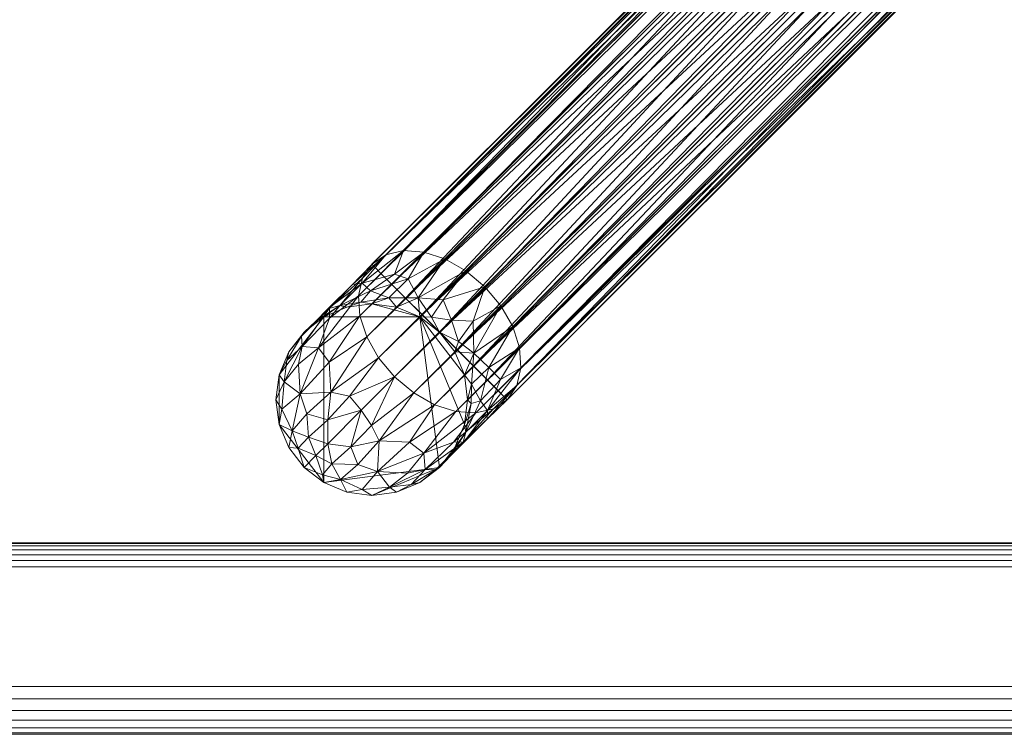
# Model space of a CAD drawing. Units: inches. Extents: x 0 to 204, y 0 to 264.
# Drawn here: x 85 to 90, y 145 to 148 of the extents above; entities that cross this region are included whole.
import ezdxf

# ---------------------------------------------------------------- set-up
doc = ezdxf.new("R2010")
doc.units = ezdxf.units.IN
doc.header["$MEASUREMENT"] = 0
doc.layers.get('0').update_dxf_attribs({"color": 10})

# ---------------------------------------------------------------- blocks, each defined once
blk = doc.blocks.new('803-3D')
at = {"lineweight": 18}
mesh = blk.add_polyface(dxfattribs=at)
corners = [(14, -11.75), (-14, -11.75), (-14.875, -11.5155), (-15.5155, -10.875), (-15.75, -10), (-15.75, 10), (-15.5155, 10.875), (-14.875, 11.5155), (-14, 11.75), (14, 11.75), (14.875, 11.5155), (15.5155, 10.875), (15.75, 10), (15.75, -10), (15.5155, -10.875), (14.875, -11.5155), (-15, 10), (-15, -10), (-14.866, -10.5), (-14.5, -10.866), (-14, -11), (14, -11), (14.5, -10.866), (14.866, -10.5), (15, -10), (15, 10), (14.866, 10.5), (14.5, 10.866), (14, 11), (-14, 11), (-14.5, 10.866), (-14.866, 10.5)]
mesh.append_faces([[corners[k] for k in face] for face in [(18, 4, 17), (19, 2, 18)]], dxfattribs={"vtx0": -1, "vtx1": -1})
mesh.append_faces([[corners[k] for k in face] for face in [(5, 16, 17, 4), (31, 6, 7, 30), (8, 29, 30, 7), (1, 20, 21, 0), (26, 11, 12, 25), (22, 15, 0, 21), (15, 22, 23, 14)]], dxfattribs={"vtx0": -1, "vtx2": -1})
mesh.append_faces([[corners[k] for k in face] for face in [(3, 4, 18, 2)]], dxfattribs={"vtx1": -1, "vtx2": -1})
mesh.append_faces([[corners[k] for k in face] for face in [(5, 6, 31, 16), (28, 29, 8, 9), (1, 2, 19, 20), (27, 28, 9, 10), (26, 27, 10, 11), (24, 25, 12, 13), (13, 14, 23, 24)]], dxfattribs={"vtx1": -1, "vtx3": -1})
mesh = blk.add_polyface(dxfattribs=at)
corners = [(-15.75, 10, 1.5), (-15.75, -10, 1.5), (-15.5155, -10.875, 1.5), (-14.875, -11.5155, 1.5), (-14, -11.75, 1.5), (14, -11.75, 1.5), (14.875, -11.5155, 1.5), (15.5155, -10.875, 1.5), (15.75, -10, 1.5), (15.75, 10, 1.5), (15.5155, 10.875, 1.5), (14.875, 11.5155, 1.5), (14, 11.75, 1.5), (-14, 11.75, 1.5), (-14.875, 11.5155, 1.5), (-15.5155, 10.875, 1.5), (14, -11.125, 1.5), (-14, -11.125, 1.5), (-14.5625, -10.9743, 1.5), (-14.9743, -10.5625, 1.5), (-15.125, -10, 1.5), (-15.125, 10, 1.5), (-14.9743, 10.5625, 1.5), (-14.5625, 10.9743, 1.5), (-14, 11.125, 1.5), (14, 11.125, 1.5), (14.5625, 10.9743, 1.5), (14.9743, 10.5625, 1.5), (15.125, 10, 1.5), (15.125, -10, 1.5), (14.9743, -10.5625, 1.5), (14.5625, -10.9743, 1.5)]
mesh.append_faces([[corners[k] for k in face] for face in [(20, 1, 19), (23, 14, 22)]], dxfattribs={"vtx0": -1, "vtx1": -1})
mesh.append_faces([[corners[k] for k in face] for face in [(1, 20, 21, 0), (18, 3, 4, 17), (3, 18, 19), (0, 21, 22), (13, 24, 25, 12), (6, 30, 31), (8, 29, 30), (12, 25, 26, 11), (11, 26, 27, 10)]], dxfattribs={"vtx0": -1, "vtx2": -1})
mesh.append_faces([[corners[k] for k in face] for face in [(19, 1, 2, 3), (22, 14, 15, 0)]], dxfattribs={"vtx0": -1, "vtx3": -1})
mesh.append_faces([[corners[k] for k in face] for face in [(7, 8, 30, 6)]], dxfattribs={"vtx1": -1, "vtx2": -1})
mesh.append_faces([[corners[k] for k in face] for face in [(16, 17, 4, 5), (23, 24, 13, 14), (5, 6, 31, 16), (28, 29, 8, 9), (27, 28, 9, 10)]], dxfattribs={"vtx1": -1, "vtx3": -1})
mesh = blk.add_polyface(dxfattribs=at)
corners = [(14, 11, 1.5), (-14, 11, 1.5), (-14.2588, 10.9659, 1.5), (-14.5, 10.866, 1.5), (-14.7071, 10.7071, 1.5), (-14.866, 10.5, 1.5), (-14.9659, 10.2588, 1.5), (-15, 10, 1.5), (-15, -10, 1.5), (-14.9659, -10.2588, 1.5), (-14.866, -10.5, 1.5), (-14.7071, -10.7071, 1.5), (-14.5, -10.866, 1.5), (-14.2588, -10.9659, 1.5), (-14, -11, 1.5), (14, -11, 1.5), (14.2588, -10.9659, 1.5), (14.5, -10.866, 1.5), (14.7071, -10.7071, 1.5), (14.866, -10.5, 1.5), (14.9659, -10.2588, 1.5), (15, -10, 1.5), (15, 10, 1.5), (14.9659, 10.2588, 1.5), (14.866, 10.5, 1.5), (14.7071, 10.7071, 1.5), (14.5, 10.866, 1.5), (14.2588, 10.9659, 1.5)]
mesh.append_faces([[corners[k] for k in face] for face in [(7, 4, 5, 6)]], dxfattribs={"vtx0": -1})
mesh.append_faces([[corners[k] for k in face] for face in [(4, 7, 3), (9, 14, 8)]], dxfattribs={"vtx0": -1, "vtx1": -1})
mesh.append_faces([[corners[k] for k in face] for face in [(14, 1, 7, 8)]], dxfattribs={"vtx0": -1, "vtx1": -1, "vtx3": -1})
mesh.append_faces([[corners[k] for k in face] for face in [(0, 24, 25)]], dxfattribs={"vtx0": -1, "vtx2": -1})
mesh.append_faces([[corners[k] for k in face] for face in [(0, 22, 23, 24), (7, 1, 2, 3), (14, 9, 10, 11)]], dxfattribs={"vtx0": -1, "vtx3": -1})
mesh.append_faces([[corners[k] for k in face] for face in [(17, 18, 21, 16), (15, 16, 21)]], dxfattribs={"vtx1": -1, "vtx2": -1})
mesh.append_faces([[corners[k] for k in face] for face in [(21, 22, 0, 15)]], dxfattribs={"vtx1": -1, "vtx2": -1, "vtx3": -1})
mesh.append_faces([[corners[k] for k in face] for face in [(14, 15, 0, 1)]], dxfattribs={"vtx1": -1, "vtx3": -1})
mesh.append_faces([[corners[k] for k in face] for face in [(26, 27, 0, 25), (19, 20, 21, 18), (12, 13, 14, 11)]], dxfattribs={"vtx2": -1})
mesh = blk.add_polyface(dxfattribs=at)
corners = [(14, 11, 1.375), (14.2588, 10.9659, 1.375), (14.5, 10.866, 1.375), (14.7071, 10.7071, 1.375), (14.866, 10.5, 1.375), (14.9659, 10.2588, 1.375), (15, 10, 1.375), (15, -10, 1.375), (14.9659, -10.2588, 1.375), (14.866, -10.5, 1.375), (14.7071, -10.7071, 1.375), (14.5, -10.866, 1.375), (14.2588, -10.9659, 1.375), (14, -11, 1.375), (-14, -11, 1.375), (-14.2588, -10.9659, 1.375), (-14.5, -10.866, 1.375), (-14.7071, -10.7071, 1.375), (-14.866, -10.5, 1.375), (-14.9659, -10.2588, 1.375), (-15, -10, 1.375), (-15, 10, 1.375), (-14.9659, 10.2588, 1.375), (-14.866, 10.5, 1.375), (-14.7071, 10.7071, 1.375), (-14.5, 10.866, 1.375), (-14.2588, 10.9659, 1.375), (-14, 11, 1.375)]
mesh.append_faces([[corners[k] for k in face] for face in [(3, 1, 2)]], dxfattribs={"vtx0": -1})
mesh.append_faces([[corners[k] for k in face] for face in [(13, 0, 6, 7)]], dxfattribs={"vtx0": -1, "vtx1": -1, "vtx3": -1})
mesh.append_faces([[corners[k] for k in face] for face in [(14, 19, 20), (14, 27, 0, 13), (6, 0, 1, 5)]], dxfattribs={"vtx0": -1, "vtx2": -1})
mesh.append_faces([[corners[k] for k in face] for face in [(16, 17, 14, 15), (10, 11, 9)]], dxfattribs={"vtx1": -1})
mesh.append_faces([[corners[k] for k in face] for face in [(26, 27, 21, 24), (20, 21, 27, 14)]], dxfattribs={"vtx1": -1, "vtx2": -1, "vtx3": -1})
mesh.append_faces([[corners[k] for k in face] for face in [(24, 25, 26)]], dxfattribs={"vtx2": -1})
mesh.append_faces([[corners[k] for k in face] for face in [(17, 18, 19, 14), (3, 4, 5, 1), (11, 12, 13, 9), (7, 8, 9, 13)]], dxfattribs={"vtx2": -1, "vtx3": -1})
mesh.append_faces([[corners[k] for k in face] for face in [(21, 22, 23, 24)]], dxfattribs={"vtx3": -1})
mesh = blk.add_polyface(dxfattribs=at)
corners = [(-9.663, -9.663, -22.977), (-9.7626, -9.5795, -22.9643), (-9.8713, -9.5178, -22.927), (-9.982, -9.482, -22.8677), (-10.0869, -9.4745, -22.7904), (-10.1789, -9.4959, -22.7004), (-10.2519, -9.5448, -22.6038), (-10.3008, -9.6177, -22.5072), (-10.3222, -9.7098, -22.4172), (-10.3147, -9.8147, -22.34), (-10.2789, -9.9254, -22.2807), (-10.2172, -10.0341, -22.2434), (-10.1337, -10.1337, -22.2307), (-1.8871, -1.8871, -11.83), (-1.9706, -1.7876, -11.8427), (-2.0324, -1.6788, -11.88), (-2.0682, -1.5682, -11.9393), (-2.0757, -1.4633, -12.0166), (-2.0542, -1.3712, -12.1066), (-2.0054, -1.2983, -12.2031), (-1.9324, -1.2494, -12.2997), (-1.8404, -1.228, -12.3897), (-1.7354, -1.2354, -12.467), (-1.6248, -1.2713, -12.5263), (-1.516, -1.333, -12.5636), (-1.4165, -1.4165, -12.5763)]
mesh.append_faces([[corners[k] for k in face] for face in [(13, 11, 12), (0, 24, 25)]], dxfattribs={"vtx0": -1})
mesh.append_faces([[corners[k] for k in face] for face in [(15, 10, 14), (22, 3, 21), (20, 5, 19)]], dxfattribs={"vtx0": -1, "vtx1": -1})
mesh.append_faces([[corners[k] for k in face] for face in [(11, 13, 14), (8, 16, 17), (7, 17, 18), (14, 10, 11), (15, 9, 10), (16, 8, 9), (18, 6, 7), (4, 20, 21), (1, 23, 24), (20, 4, 5), (19, 5, 6), (21, 3, 4), (22, 2, 3), (24, 0, 1)]], dxfattribs={"vtx0": -1, "vtx2": -1})
mesh.append_faces([[corners[k] for k in face] for face in [(15, 16, 9), (7, 8, 17), (18, 19, 6), (22, 23, 2), (1, 2, 23)]], dxfattribs={"vtx1": -1, "vtx2": -1})
mesh = blk.add_polyface(dxfattribs=at)
corners = [(-10.1337, -10.1337, -22.2307), (-10.0341, -10.2172, -22.2434), (-9.9254, -10.2789, -22.2807), (-9.8147, -10.3147, -22.34), (-9.7098, -10.3222, -22.4172), (-9.6177, -10.3008, -22.5072), (-9.5448, -10.2519, -22.6038), (-9.4959, -10.1789, -22.7004), (-9.4745, -10.0869, -22.7904), (-9.482, -9.982, -22.8677), (-9.5178, -9.8713, -22.927), (-9.5795, -9.7626, -22.9643), (-9.663, -9.663, -22.977), (-1.4165, -1.4165, -12.5763), (-1.333, -1.516, -12.5636), (-1.2713, -1.6248, -12.5263), (-1.2354, -1.7354, -12.467), (-1.228, -1.8404, -12.3897), (-1.2494, -1.9324, -12.2997), (-1.2983, -2.0054, -12.2031), (-1.3712, -2.0542, -12.1066), (-1.4633, -2.0757, -12.0166), (-1.5682, -2.0682, -11.9393), (-1.6788, -2.0324, -11.88), (-1.7876, -1.9706, -11.8427), (-1.8871, -1.8871, -11.83)]
mesh.append_faces([[corners[k] for k in face] for face in [(13, 11, 12), (0, 24, 25)]], dxfattribs={"vtx0": -1})
mesh.append_faces([[corners[k] for k in face] for face in [(15, 10, 14), (22, 3, 21), (20, 5, 19)]], dxfattribs={"vtx0": -1, "vtx1": -1})
mesh.append_faces([[corners[k] for k in face] for face in [(11, 13, 14), (8, 16, 17), (7, 17, 18), (14, 10, 11), (15, 9, 10), (16, 8, 9), (18, 6, 7), (4, 20, 21), (1, 23, 24), (20, 4, 5), (19, 5, 6), (21, 3, 4), (22, 2, 3), (24, 0, 1)]], dxfattribs={"vtx0": -1, "vtx2": -1})
mesh.append_faces([[corners[k] for k in face] for face in [(15, 16, 9), (7, 8, 17), (18, 19, 6), (22, 23, 2), (1, 2, 23)]], dxfattribs={"vtx1": -1, "vtx2": -1})
mesh = blk.add_polyface(dxfattribs=at)
corners = [(-7.4677, -7.4677), (-7.5593, -7.3762, -0.017), (-7.6445, -7.291, -0.067), (-7.7177, -7.2177, -0.1464), (-7.7739, -7.1616, -0.25), (-7.8093, -7.1262, -0.3706), (-7.8213, -7.1142, -0.5), (-7.8093, -7.1262, -0.6294), (-7.7739, -7.1616, -0.75), (-7.7177, -7.2177, -0.8536), (-7.6445, -7.291, -0.933), (-7.5593, -7.3762, -0.983), (-7.4677, -7.4677, -1), (-9.8995, -9.8995, -1), (-9.991, -9.808, -0.983), (-10.0763, -9.7227, -0.933), (-10.1495, -9.6495, -0.8536), (-10.2057, -9.5933, -0.75), (-10.241, -9.558, -0.6294), (-10.253, -9.5459, -0.5), (-10.241, -9.558, -0.3706), (-10.2057, -9.5933, -0.25), (-10.1495, -9.6495, -0.1464), (-10.0763, -9.7227, -0.067), (-9.991, -9.808, -0.017), (-9.8995, -9.8995)]
mesh.append_faces([[corners[k] for k in face] for face in [(13, 11, 12), (0, 24, 25)]], dxfattribs={"vtx0": -1})
mesh.append_faces([[corners[k] for k in face] for face in [(15, 10, 14)]], dxfattribs={"vtx0": -1, "vtx1": -1})
mesh.append_faces([[corners[k] for k in face] for face in [(11, 13, 14), (7, 17, 18), (14, 10, 11), (15, 9, 10), (4, 20, 21), (1, 23, 24), (20, 4, 5), (22, 2, 3), (24, 0, 1)]], dxfattribs={"vtx0": -1, "vtx2": -1})
mesh.append_faces([[corners[k] for k in face] for face in [(15, 16, 9), (7, 8, 17), (22, 23, 2), (1, 2, 23)]], dxfattribs={"vtx1": -1, "vtx2": -1})
mesh.append_faces([[corners[k] for k in face] for face in [(16, 17, 8, 9), (6, 7, 18, 19), (21, 22, 3, 4), (19, 20, 5, 6)]], dxfattribs={"vtx1": -1, "vtx3": -1})
mesh = blk.add_polyface(dxfattribs=at)
corners = [(-7.4677, -7.4677, -1), (-7.3762, -7.5593, -0.983), (-7.291, -7.6445, -0.933), (-7.2177, -7.7177, -0.8536), (-7.1616, -7.7739, -0.75), (-7.1262, -7.8093, -0.6294), (-7.1142, -7.8213, -0.5), (-7.1262, -7.8093, -0.3706), (-7.1616, -7.7739, -0.25), (-7.2177, -7.7177, -0.1464), (-7.291, -7.6445, -0.067), (-7.3762, -7.5593, -0.017), (-7.4677, -7.4677), (-9.8995, -9.8995), (-9.808, -9.991, -0.017), (-9.7227, -10.0763, -0.067), (-9.6495, -10.1495, -0.1464), (-9.5933, -10.2057, -0.25), (-9.558, -10.241, -0.3706), (-9.5459, -10.253, -0.5), (-9.558, -10.241, -0.6294), (-9.5933, -10.2057, -0.75), (-9.6495, -10.1495, -0.8536), (-9.7227, -10.0763, -0.933), (-9.808, -9.991, -0.983), (-9.8995, -9.8995, -1)]
mesh.append_faces([[corners[k] for k in face] for face in [(13, 11, 12), (0, 24, 25)]], dxfattribs={"vtx0": -1})
mesh.append_faces([[corners[k] for k in face] for face in [(15, 10, 14)]], dxfattribs={"vtx0": -1, "vtx1": -1})
mesh.append_faces([[corners[k] for k in face] for face in [(11, 13, 14), (7, 17, 18), (14, 10, 11), (15, 9, 10), (4, 20, 21), (1, 23, 24), (20, 4, 5), (22, 2, 3), (24, 0, 1)]], dxfattribs={"vtx0": -1, "vtx2": -1})
mesh.append_faces([[corners[k] for k in face] for face in [(15, 16, 9), (7, 8, 17), (22, 23, 2), (1, 2, 23)]], dxfattribs={"vtx1": -1, "vtx2": -1})
mesh.append_faces([[corners[k] for k in face] for face in [(16, 17, 8, 9), (6, 7, 18, 19), (21, 22, 3, 4), (19, 20, 5, 6)]], dxfattribs={"vtx1": -1, "vtx3": -1})
mesh = blk.add_polyface(dxfattribs=at)
corners = [(-9.663, -9.663, -22.977), (-9.8377, -9.8377, -23.3144), (-9.8995, -9.8995, -23.7233), (-10.003, -9.82, -23.7233), (-10.1236, -9.7701, -23.7233), (-10.253, -9.753, -23.7233), (-10.3825, -9.7701, -23.7233), (-10.503, -9.82, -23.7233), (-10.6066, -9.8995, -23.7233), (-10.6861, -10.003, -23.7233), (-10.736, -10.1236, -23.7233), (-10.753, -10.253, -23.7233), (-10.736, -10.3825, -23.7233), (-10.6861, -10.503, -23.7233), (-10.6066, -10.6066, -23.7233), (-10.483, -10.483, -22.9055), (-10.1337, -10.1337, -22.2307), (-10.2172, -10.0341, -22.2434), (-10.2789, -9.9254, -22.2807), (-10.3147, -9.8147, -22.34), (-10.3222, -9.7098, -22.4172), (-10.3008, -9.6177, -22.5072), (-10.2519, -9.5448, -22.6038), (-10.1789, -9.4959, -22.7004), (-10.0869, -9.4745, -22.7904), (-9.982, -9.482, -22.8677), (-9.8713, -9.5178, -22.927), (-9.7626, -9.5795, -22.9643), (-10.6273, -10.2225, -22.9423), (-10.6167, -9.975, -23.0241), (-10.4819, -9.778, -23.1292), (-10.2596, -9.685, -23.2291), (-10.0103, -9.7214, -23.2966), (-10.6688, -10.416, -23.2501), (-10.4671, -10.2142, -22.6134), (-10.7102, -10.1603, -23.2733), (-10.532, -9.9822, -22.711), (-10.6191, -9.9204, -23.3162), (-10.4736, -9.775, -22.8571), (-10.4195, -9.7603, -23.3639), (-10.3036, -9.6446, -23.0043), (-10.1639, -9.7215, -23.3977), (-10.5448, -10.5448, -23.3144), (-10.3083, -10.3083, -22.5681), (-10.7217, -10.303, -23.3535), (-10.4754, -10.0567, -22.5763), (-10.6959, -10.0478, -23.3954), (-10.4745, -9.8264, -22.6967), (-10.0624, -9.622, -23.1029), (-10.5456, -9.8431, -23.4509), (-10.3543, -9.6518, -22.8471), (-10.1345, -9.5972, -23.0353), (-10.311, -9.744, -23.5035), (-9.8799, -9.7321, -23.2045), (-9.9417, -9.8226, -23.4725), (-10.5921, -10.3267, -22.9204), (-10.5839, -10.4487, -23.0468), (-10.4832, -10.3572, -22.7471), (-10.3697, -10.2347, -22.4986), (-10.6378, -10.5059, -23.3245), (-10.6363, -10.0666, -22.9888)]
mesh.append_faces([[corners[k] for k in face] for face in [(25, 51, 24), (19, 45, 18), (22, 38, 21), (1, 53, 0), (17, 58, 16), (0, 53, 27), (2, 54, 1), (16, 58, 43), (14, 59, 13)]], dxfattribs={"vtx0": -1, "vtx1": -1})
mesh.append_faces([[corners[k] for k in face] for face in [(33, 28, 44), (11, 44, 35), (37, 30, 49), (45, 19, 36), (46, 35, 29), (32, 4, 41), (58, 34, 57), (57, 55, 56), (38, 37, 29), (53, 54, 32), (37, 38, 30), (31, 52, 39), (46, 37, 9), (22, 50, 38), (57, 34, 55), (47, 36, 20), (34, 18, 45), (35, 60, 29), (42, 56, 59), (53, 32, 27), (30, 50, 40), (49, 39, 7), (33, 55, 28), (30, 40, 39), (41, 48, 32), (60, 28, 36), (31, 39, 40), (40, 24, 51), (52, 41, 5), (48, 51, 25), (47, 38, 29), (33, 44, 12), (28, 35, 44), (36, 28, 45), (34, 45, 28), (35, 46, 10), (37, 46, 29), (38, 47, 21), (36, 47, 29), (32, 48, 26), (31, 48, 41), (37, 49, 8), (39, 49, 30), (40, 50, 23), (38, 50, 30), (48, 31, 51), (51, 31, 40), (39, 52, 6), (41, 52, 31), (54, 53, 1), (32, 54, 3), (56, 55, 33), (34, 28, 55), (56, 33, 59), (56, 15, 57), (58, 57, 43), (17, 34, 58), (33, 13, 59), (28, 60, 35), (36, 29, 60)]], dxfattribs={"vtx0": -1, "vtx1": -1, "vtx2": -1})
mesh.append_faces([[corners[k] for k in face] for face in [(49, 7, 8), (52, 5, 6), (44, 11, 12), (56, 42, 15)]], dxfattribs={"vtx0": -1, "vtx2": -1})
mesh.append_faces([[corners[k] for k in face] for face in [(20, 21, 47), (12, 13, 33), (22, 23, 50), (9, 10, 46), (26, 27, 32), (2, 3, 54), (3, 4, 32), (14, 42, 59), (19, 20, 36), (4, 5, 41), (6, 7, 39), (10, 11, 35), (8, 9, 37), (23, 24, 40), (25, 26, 48), (17, 18, 34), (15, 43, 57)]], dxfattribs={"vtx1": -1, "vtx2": -1})
mesh = blk.add_polyface(dxfattribs=at)
corners = [(-9.8995, -9.8995), (-9.991, -9.808, -0.017), (-10.0763, -9.7227, -0.067), (-10.1495, -9.6495, -0.1464), (-10.2057, -9.5933, -0.25), (-10.241, -9.558, -0.3706), (-10.253, -9.5459, -0.5), (-10.241, -9.558, -0.6294), (-10.2057, -9.5933, -0.75), (-10.1495, -9.6495, -0.8536), (-10.0763, -9.7227, -0.933), (-9.991, -9.808, -0.983), (-9.8995, -9.8995, -1), (-9.808, -9.991, -0.983), (-9.7227, -10.0763, -0.933), (-9.6495, -10.1495, -0.8536), (-9.5933, -10.2057, -0.75), (-9.558, -10.241, -0.6294), (-9.5459, -10.253, -0.5), (-9.558, -10.241, -0.3706), (-9.5933, -10.2057, -0.25), (-9.6495, -10.1495, -0.1464), (-9.7227, -10.0763, -0.067), (-9.808, -9.991, -0.017)]
mesh.append_faces([[corners[k] for k in face] for face in [(4, 2, 3), (16, 13, 14, 15), (13, 11, 12)]], dxfattribs={"vtx0": -1})
mesh.append_faces([[corners[k] for k in face] for face in [(10, 0, 8, 9)]], dxfattribs={"vtx0": -1, "vtx1": -1})
mesh.append_faces([[corners[k] for k in face] for face in [(8, 0, 4), (13, 17, 0), (0, 17, 19)]], dxfattribs={"vtx0": -1, "vtx1": -1, "vtx2": -1})
mesh.append_faces([[corners[k] for k in face] for face in [(13, 0, 10, 11)]], dxfattribs={"vtx0": -1, "vtx1": -1, "vtx3": -1})
mesh.append_faces([[corners[k] for k in face] for face in [(16, 17, 13), (19, 20, 0)]], dxfattribs={"vtx1": -1, "vtx2": -1})
mesh.append_faces([[corners[k] for k in face] for face in [(7, 8, 4, 5)]], dxfattribs={"vtx1": -1, "vtx3": -1})
mesh.append_faces([[corners[k] for k in face] for face in [(5, 6, 7), (22, 23, 0), (17, 18, 19)]], dxfattribs={"vtx2": -1})
mesh.append_faces([[corners[k] for k in face] for face in [(0, 1, 2, 4), (20, 21, 22, 0)]], dxfattribs={"vtx2": -1, "vtx3": -1})
mesh = blk.add_polyface(dxfattribs=at)
corners = [(-10.1337, -10.1337, -22.2307), (-10.483, -10.483, -22.9055), (-10.6066, -10.6066, -23.7233), (-10.503, -10.6861, -23.7233), (-10.3825, -10.736, -23.7233), (-10.253, -10.753, -23.7233), (-10.1236, -10.736, -23.7233), (-10.003, -10.6861, -23.7233), (-9.8995, -10.6066, -23.7233), (-9.82, -10.503, -23.7233), (-9.7701, -10.3825, -23.7233), (-9.753, -10.253, -23.7233), (-9.7701, -10.1236, -23.7233), (-9.82, -10.003, -23.7233), (-9.8995, -9.8995, -23.7233), (-9.8377, -9.8377, -23.3144), (-9.663, -9.663, -22.977), (-9.5795, -9.7626, -22.9643), (-9.5178, -9.8713, -22.927), (-9.482, -9.982, -22.8677), (-9.4745, -10.0869, -22.7904), (-9.4959, -10.1789, -22.7004), (-9.5448, -10.2519, -22.6038), (-9.6177, -10.3008, -22.5072), (-9.7098, -10.3222, -22.4172), (-9.8147, -10.3147, -22.34), (-9.9254, -10.2789, -22.2807), (-10.0341, -10.2172, -22.2434), (-10.2225, -10.6273, -22.9423), (-9.975, -10.6167, -23.0241), (-9.778, -10.4819, -23.1292), (-9.685, -10.2596, -23.2291), (-9.7214, -10.0103, -23.2966), (-10.2142, -10.4671, -22.6134), (-10.416, -10.6688, -23.2501), (-9.9822, -10.532, -22.711), (-10.1603, -10.7102, -23.2733), (-9.775, -10.4736, -22.8571), (-9.9204, -10.6191, -23.3162), (-9.6498, -10.309, -23.0152), (-9.7626, -10.4216, -23.3768), (-9.6424, -10.0848, -23.1482), (-10.3083, -10.3083, -22.5681), (-10.5448, -10.5448, -23.3144), (-10.0567, -10.4754, -22.5763), (-10.303, -10.7217, -23.3535), (-10.0478, -10.6959, -23.3954), (-9.8264, -10.4745, -22.6967), (-9.7321, -10.1725, -23.4504), (-9.8431, -10.5456, -23.4509), (-9.6518, -10.3543, -22.8471), (-9.7351, -10.2723, -23.4704), (-9.5807, -10.1477, -22.9882), (-9.8007, -9.9485, -23.421), (-9.7243, -9.8434, -23.1623), (-10.3267, -10.5921, -22.9204), (-10.363, -10.4982, -22.7763), (-10.4617, -10.5878, -23.0772), (-10.5099, -10.6449, -23.367), (-10.255, -10.387, -22.5328), (-10.0666, -10.6363, -22.9888)]
mesh.append_faces([[corners[k] for k in face] for face in [(8, 38, 7), (12, 48, 11), (5, 45, 4), (18, 32, 17), (22, 50, 21), (3, 58, 2), (14, 53, 13), (16, 54, 15), (2, 58, 43), (0, 59, 27)]], dxfattribs={"vtx0": -1, "vtx1": -1})
mesh.append_faces([[corners[k] for k in face] for face in [(46, 38, 29), (37, 38, 30), (35, 60, 29), (47, 37, 23), (38, 37, 29), (57, 34, 55), (48, 51, 11), (52, 41, 19), (45, 34, 4), (30, 49, 40), (45, 5, 36), (40, 10, 51), (30, 40, 39), (46, 36, 6), (50, 39, 21), (58, 34, 57), (57, 55, 56), (31, 52, 39), (42, 56, 59), (32, 18, 41), (33, 55, 28), (29, 47, 35), (33, 28, 44), (31, 39, 40), (35, 25, 44), (32, 41, 48), (30, 50, 37), (32, 13, 53), (32, 53, 54), (60, 28, 36), (49, 38, 8), (33, 44, 26), (28, 35, 44), (36, 28, 45), (34, 45, 28), (38, 46, 7), (36, 46, 29), (35, 47, 24), (37, 47, 29), (32, 48, 12), (31, 48, 41), (40, 49, 9), (38, 49, 30), (37, 50, 22), (39, 50, 30), (48, 31, 51), (51, 31, 40), (39, 52, 20), (41, 52, 31), (54, 53, 15), (32, 54, 17), (56, 55, 33), (34, 28, 55), (56, 33, 59), (56, 1, 57), (58, 57, 43), (3, 34, 58), (33, 27, 59), (28, 60, 35), (36, 29, 60)]], dxfattribs={"vtx0": -1, "vtx1": -1, "vtx2": -1})
mesh.append_faces([[corners[k] for k in face] for face in [(51, 10, 11), (40, 9, 10), (46, 6, 7), (44, 25, 26), (52, 19, 20), (59, 0, 42), (56, 42, 1)]], dxfattribs={"vtx0": -1, "vtx2": -1})
mesh.append_faces([[corners[k] for k in face] for face in [(8, 9, 49), (12, 13, 32), (5, 6, 36), (3, 4, 34), (14, 15, 53), (16, 17, 54), (18, 19, 41), (26, 27, 33), (20, 21, 39), (23, 24, 47), (22, 23, 37), (24, 25, 35), (1, 43, 57)]], dxfattribs={"vtx1": -1, "vtx2": -1})
mesh = blk.add_polyface(dxfattribs=at)
corners = [(-9.8995, -9.8995, -28), (-9.82, -10.003, -28), (-9.7701, -10.1236, -28), (-9.753, -10.253, -28), (-9.7701, -10.3825, -28), (-9.82, -10.503, -28), (-9.8995, -10.6066, -28), (-10.003, -10.6861, -28), (-10.1236, -10.736, -28), (-10.253, -10.753, -28), (-10.3825, -10.736, -28), (-10.503, -10.6861, -28), (-10.6066, -10.6066, -28), (-10.6861, -10.503, -28), (-10.736, -10.3825, -28), (-10.753, -10.253, -28), (-10.736, -10.1236, -28), (-10.6861, -10.003, -28), (-10.6066, -9.8995, -28), (-10.503, -9.82, -28), (-10.3825, -9.7701, -28), (-10.253, -9.753, -28), (-10.1236, -9.7701, -28), (-10.003, -9.82, -28)]
mesh.append_faces([[corners[k] for k in face] for face in [(16, 19, 11, 14), (11, 19, 23, 6)]], dxfattribs={"vtx0": -1, "vtx1": -1, "vtx2": -1, "vtx3": -1})
mesh.append_faces([[corners[k] for k in face] for face in [(15, 16, 14), (22, 23, 21), (13, 14, 11, 12), (8, 9, 6, 7)]], dxfattribs={"vtx1": -1})
mesh.append_faces([[corners[k] for k in face] for face in [(19, 20, 21, 23), (9, 10, 11, 6), (2, 3, 4, 23), (4, 5, 6, 23)]], dxfattribs={"vtx2": -1, "vtx3": -1})
mesh.append_faces([[corners[k] for k in face] for face in [(16, 17, 18, 19), (23, 0, 1, 2)]], dxfattribs={"vtx3": -1})
mesh = blk.add_polyface(dxfattribs=at)
corners = [(-9.8995, -9.8995, -28), (-10.003, -9.82, -28), (-10.1236, -9.7701, -28), (-10.253, -9.753, -28), (-10.3825, -9.7701, -28), (-10.503, -9.82, -28), (-10.6066, -9.8995, -28), (-10.6861, -10.003, -28), (-10.736, -10.1236, -28), (-10.753, -10.253, -28), (-10.736, -10.3825, -28), (-10.6861, -10.503, -28), (-10.6066, -10.6066, -28), (-10.6066, -10.6066, -23.7233), (-10.6861, -10.503, -23.7233), (-10.736, -10.3825, -23.7233), (-10.753, -10.253, -23.7233), (-10.736, -10.1236, -23.7233), (-10.6861, -10.003, -23.7233), (-10.6066, -9.8995, -23.7233), (-10.503, -9.82, -23.7233), (-10.3825, -9.7701, -23.7233), (-10.253, -9.753, -23.7233), (-10.1236, -9.7701, -23.7233), (-10.003, -9.82, -23.7233), (-9.8995, -9.8995, -23.7233)]
mesh.append_faces([[corners[k] for k in face] for face in [(11, 14, 15, 10)]], dxfattribs={"vtx0": -1, "vtx2": -1})
mesh.append_faces([[corners[k] for k in face] for face in [(16, 17, 8, 9), (15, 16, 9, 10), (17, 18, 7, 8), (6, 7, 18, 19), (20, 21, 4, 5), (21, 22, 3, 4), (23, 24, 1, 2), (22, 23, 2, 3), (19, 20, 5, 6)]], dxfattribs={"vtx1": -1, "vtx3": -1})
mesh.append_faces([[corners[k] for k in face] for face in [(12, 13, 14, 11)]], dxfattribs={"vtx2": -1})
mesh.append_faces([[corners[k] for k in face] for face in [(24, 25, 0, 1)]], dxfattribs={"vtx3": -1})
mesh = blk.add_polyface(dxfattribs=at)
corners = [(-10.6066, -10.6066, -28), (-10.503, -10.6861, -28), (-10.3825, -10.736, -28), (-10.253, -10.753, -28), (-10.1236, -10.736, -28), (-10.003, -10.6861, -28), (-9.8995, -10.6066, -28), (-9.82, -10.503, -28), (-9.7701, -10.3825, -28), (-9.753, -10.253, -28), (-9.7701, -10.1236, -28), (-9.82, -10.003, -28), (-9.8995, -9.8995, -28), (-9.8995, -9.8995, -23.7233), (-9.82, -10.003, -23.7233), (-9.7701, -10.1236, -23.7233), (-9.753, -10.253, -23.7233), (-9.7701, -10.3825, -23.7233), (-9.82, -10.503, -23.7233), (-9.8995, -10.6066, -23.7233), (-10.003, -10.6861, -23.7233), (-10.1236, -10.736, -23.7233), (-10.253, -10.753, -23.7233), (-10.3825, -10.736, -23.7233), (-10.503, -10.6861, -23.7233), (-10.6066, -10.6066, -23.7233)]
mesh.append_faces([[corners[k] for k in face] for face in [(13, 14, 11, 12)]], dxfattribs={"vtx1": -1})
mesh.append_faces([[corners[k] for k in face] for face in [(14, 15, 10, 11), (16, 17, 8, 9), (15, 16, 9, 10), (17, 18, 7, 8), (6, 7, 18, 19), (20, 21, 4, 5), (21, 22, 3, 4), (23, 24, 1, 2), (22, 23, 2, 3), (19, 20, 5, 6)]], dxfattribs={"vtx1": -1, "vtx3": -1})
mesh.append_faces([[corners[k] for k in face] for face in [(24, 25, 0, 1)]], dxfattribs={"vtx3": -1})
mesh = blk.add_polyface(dxfattribs=at)
corners = [(14, -11, 1.5), (-14, -11, 1.5), (-14, -11, 1.375), (14, -11, 1.375)]
mesh.append_faces([[corners[k] for k in face] for face in [(3, 0, 1, 2)]])
mesh = blk.add_polyface(dxfattribs=at)
corners = [(-14, -11, 1.375), (-14, -11.0043, 1.4074), (-14, -11.0167, 1.4375), (-14, -11.0366, 1.4634), (-14, -11.0625, 1.4833), (-14, -11.0926, 1.4957), (-14, -11.125, 1.5), (14, -11.125, 1.5), (14, -11.0926, 1.4957), (14, -11.0625, 1.4833), (14, -11.0366, 1.4634), (14, -11.0167, 1.4375), (14, -11.0043, 1.4074), (14, -11, 1.375)]
mesh.append_faces([[corners[k] for k in face] for face in [(7, 8, 5, 6)]], dxfattribs={"vtx1": -1})
mesh.append_faces([[corners[k] for k in face] for face in [(8, 9, 4, 5), (3, 4, 9, 10), (11, 12, 1, 2), (2, 3, 10, 11)]], dxfattribs={"vtx1": -1, "vtx3": -1})
mesh.append_faces([[corners[k] for k in face] for face in [(12, 13, 0, 1)]], dxfattribs={"vtx3": -1})
mesh = blk.add_polyface(dxfattribs=at)
corners = [(-14, -11), (-14, -11, 1.375), (14, -11, 1.375), (14, -11)]
mesh.append_faces([[corners[k] for k in face] for face in [(0, 1, 2, 3)]])
mesh = blk.add_polyface(dxfattribs=at)
corners = [(-14, -12, 0.25), (-14, -11.9915, 0.1853), (-14, -11.9665, 0.125), (-14, -11.9268, 0.0732), (-14, -11.875, 0.0335), (-14, -11.8147, 0.0085), (-14, -11.75), (14, -11.75), (14, -11.8147, 0.0085), (14, -11.875, 0.0335), (14, -11.9268, 0.0732), (14, -11.9665, 0.125), (14, -11.9915, 0.1853), (14, -12, 0.25)]
mesh.append_faces([[corners[k] for k in face] for face in [(7, 8, 5, 6)]], dxfattribs={"vtx1": -1})
mesh.append_faces([[corners[k] for k in face] for face in [(8, 9, 4, 5), (3, 4, 9, 10), (11, 12, 1, 2), (2, 3, 10, 11)]], dxfattribs={"vtx1": -1, "vtx3": -1})
mesh.append_faces([[corners[k] for k in face] for face in [(12, 13, 0, 1)]], dxfattribs={"vtx3": -1})
mesh = blk.add_polyface(dxfattribs=at)
corners = [(-14, -11.75, 1.5), (-14, -11.8147, 1.4915), (-14, -11.875, 1.4665), (-14, -11.9268, 1.4268), (-14, -11.9665, 1.375), (-14, -11.9915, 1.3147), (-14, -12, 1.25), (14, -12, 1.25), (14, -11.9915, 1.3147), (14, -11.9665, 1.375), (14, -11.9268, 1.4268), (14, -11.875, 1.4665), (14, -11.8147, 1.4915), (14, -11.75, 1.5)]
mesh.append_faces([[corners[k] for k in face] for face in [(7, 8, 5, 6)]], dxfattribs={"vtx1": -1})
mesh.append_faces([[corners[k] for k in face] for face in [(8, 9, 4, 5), (3, 4, 9, 10), (11, 12, 1, 2), (2, 3, 10, 11)]], dxfattribs={"vtx1": -1, "vtx3": -1})
mesh.append_faces([[corners[k] for k in face] for face in [(12, 13, 0, 1)]], dxfattribs={"vtx3": -1})
mesh = blk.add_polyface(dxfattribs=at)
corners = [(-14, -12, 1.25), (-14, -12, 0.25), (14, -12, 0.25), (14, -12, 1.25)]
mesh.append_faces([[corners[k] for k in face] for face in [(3, 0, 1, 2)]])

msp = doc.modelspace()

# ---------------------------------------------------------------- linework, layer by layer
at = {"lineweight": 18, "invisible_edges": 15}
for points in [[(99.06613, 145.94047, 0.25), (106.70268, 151.04305, 0.25), (92.13285, 168.79644, 0.25), (84.72505, 157.70989, 0.25)], [(105.47273, 148.33169, 17.25), (87.97737, 148.33169, 17.25), (87.97505, 148.2836, 17.25), (105.47505, 148.2836, 17.25)], [(87.97737, 148.33169, 15), (105.47273, 148.33169, 15), (105.47505, 148.2836, 15), (87.97505, 148.2836, 15)], [(87.99071, 147.64637, 14.45891), (88.26563, 147.89742, 14.37527), (87.92303, 147.47874, 14.23921)], [(88.0033, 147.5487, 14.62947), (88.2472, 147.91428, 14.56498), (87.99071, 147.64637, 14.45891)], [(88.33316, 147.83568, 14.71678), (88.0033, 147.5487, 14.62947), (88.10161, 147.39718, 14.62914)], [(88.37766, 147.79499, 14.25879), (88.18518, 147.48859, 14.16041), (87.92303, 147.47874, 14.23921)], [(88.1988, 147.2266, 14.23921), (88.18518, 147.48859, 14.16041), (88.47317, 147.70767, 14.25879)], [(88.0033, 147.5487, 14.62947), (87.99071, 147.64637, 14.45891), (87.77132, 147.38119, 14.44663)], [(87.81456, 147.44783, 14.33279), (87.77132, 147.38119, 14.44663), (87.99071, 147.64637, 14.45891)], [(87.81456, 147.44783, 14.33279), (87.99071, 147.64637, 14.45891), (87.92303, 147.47874, 14.23921)], [(88.51767, 147.66698, 14.71678), (88.10161, 147.39718, 14.62914), (88.26131, 147.3128, 14.62947)], [(88.5852, 147.60524, 14.37527), (88.35971, 147.30898, 14.45891), (88.1988, 147.2266, 14.23921)], [(88.60363, 147.58838, 14.56498), (88.26131, 147.3128, 14.62947), (88.35971, 147.30898, 14.45891)], [(87.79071, 147.2601, 14.54275), (88.0033, 147.5487, 14.62947), (87.77132, 147.38119, 14.44663)], [(88.10161, 147.39718, 14.62914), (88.0033, 147.5487, 14.62947), (87.79071, 147.2601, 14.54275)], [(87.69154, 147.27513, 14.14527), (87.81456, 147.44783, 14.33279), (87.92303, 147.47874, 14.23921)], [(87.92303, 147.47874, 14.23921), (87.76074, 147.2108, 14.02896), (87.69154, 147.27513, 14.14527)], [(87.92303, 147.47874, 14.23921), (87.94495, 147.22584, 14.07054), (87.76074, 147.2108, 14.02896)], [(88.23686, 147.49762, 28.64756), (88.28221, 147.40542, 28.5), (88.41333, 147.31831, 28.64757)], [(87.53045, 147.14192, 14.17127), (87.81456, 147.44783, 14.33279), (87.69154, 147.27513, 14.14527)], [(87.53045, 147.14192, 14.17127), (87.77132, 147.38119, 14.44663), (87.81456, 147.44783, 14.33279)], [(87.53045, 147.14192, 14.17127), (87.55543, 147.0373, 14.34089), (87.77132, 147.38119, 14.44663)], [(87.55543, 147.0373, 14.34089), (87.79071, 147.2601, 14.54275), (87.77132, 147.38119, 14.44663)], [(88.10161, 147.39718, 14.62914), (87.99285, 147.07528, 14.54275), (88.26131, 147.3128, 14.62947)], [(87.53045, 147.14192, 14.17127), (87.69154, 147.27513, 14.14527), (87.55308, 147.0883, 13.92639)], [(87.69154, 147.27513, 14.14527), (87.76074, 147.2108, 14.02896), (87.55308, 147.0883, 13.92639)], [(88.26131, 147.3128, 14.62947), (87.99285, 147.07528, 14.54275), (88.11519, 147.06678, 14.44663)], [(88.26131, 147.3128, 14.62947), (88.11519, 147.06678, 14.44663), (88.35971, 147.30898, 14.45891)], [(88.1777, 147.1158, 14.33279), (88.35971, 147.30898, 14.45891), (88.11519, 147.06678, 14.44663)], [(88.1988, 147.2266, 14.23921), (88.35971, 147.30898, 14.45891), (88.1777, 147.1158, 14.33279)], [(87.76074, 147.2108, 14.02896), (87.76228, 147.02605, 13.82248), (87.55308, 147.0883, 13.92639)], [(87.78483, 147.05071, 14.51064), (87.79071, 147.2601, 14.54275), (87.55543, 147.0373, 14.34089)], [(88.1988, 147.2266, 14.23921), (87.9291, 146.9621, 14.01617), (87.94495, 147.22584, 14.07054)], [(88.1777, 147.1158, 14.33279), (87.9291, 146.9621, 14.01617), (88.1988, 147.2266, 14.23921)], [(87.30859, 146.7739, 14.00766), (87.53045, 147.14192, 14.17127), (87.33184, 146.92536, 13.84867)], [(87.30859, 146.7739, 14.00766), (87.55543, 147.0373, 14.34089), (87.53045, 147.14192, 14.17127)], [(87.53045, 147.14192, 14.17127), (87.55308, 147.0883, 13.92639), (87.33184, 146.92536, 13.84867)], [(88.11519, 147.06678, 14.44663), (87.85982, 146.7634, 14.12816), (88.1777, 147.1158, 14.33279)], [(87.9291, 146.9621, 14.01617), (88.1777, 147.1158, 14.33279), (87.85982, 146.7634, 14.12816)], [(87.33184, 146.92536, 13.84867), (87.55308, 147.0883, 13.92639), (87.47971, 146.92806, 13.66355)], [(87.76228, 147.02605, 13.82248), (87.47971, 146.92806, 13.66355), (87.55308, 147.0883, 13.92639)], [(87.79197, 146.82103, 14.34089), (87.99285, 147.07528, 14.54275), (87.78483, 147.05071, 14.51064)], [(87.79197, 146.82103, 14.34089), (88.11519, 147.06678, 14.44663), (87.99285, 147.07528, 14.54275)], [(87.85982, 146.7634, 14.12816), (88.11519, 147.06678, 14.44663), (87.79197, 146.82103, 14.34089)], [(87.30859, 146.7739, 14.00766), (87.54127, 146.78433, 14.1799), (87.55543, 147.0373, 14.34089)], [(87.76228, 147.02605, 13.82248), (87.9291, 146.9621, 14.01617), (87.76743, 146.72518, 13.82162)], [(87.85982, 146.7634, 14.12816), (87.76743, 146.72518, 13.82162), (87.9291, 146.9621, 14.01617)], [(87.15501, 146.70712, 13.60969), (87.33184, 146.92536, 13.84867), (87.21729, 146.79458, 13.52171)], [(87.30859, 146.7739, 14.00766), (87.33184, 146.92536, 13.84867), (87.15501, 146.70712, 13.60969)], [(87.33184, 146.92536, 13.84867), (87.31823, 146.81726, 13.41792), (87.21729, 146.79458, 13.52171)], [(87.33184, 146.92536, 13.84867), (87.47971, 146.92806, 13.66355), (87.31823, 146.81726, 13.41792)], [(87.47971, 146.92806, 13.66355), (87.49826, 146.73728, 13.22758), (87.31823, 146.81726, 13.41792)], [(87.31823, 146.81726, 13.41792), (87.11397, 146.68746, 13.26833), (87.21729, 146.79458, 13.52171)], [(87.1731, 146.70251, 12.89165), (87.11397, 146.68746, 13.26833), (87.31823, 146.81726, 13.41792)], [(87.31823, 146.81726, 13.41792), (87.49826, 146.73728, 13.22758), (87.36343, 146.68571, 12.8815)], [(87.56363, 146.5411, 13.98436), (87.79197, 146.82103, 14.34089), (87.54127, 146.78433, 14.1799)], [(87.56363, 146.5411, 13.98436), (87.85982, 146.7634, 14.12816), (87.79197, 146.82103, 14.34089)], [(87.76743, 146.72518, 13.82162), (87.62886, 146.65991, 13.52233), (87.57961, 146.82625, 13.57441)], [(87.21729, 146.79458, 13.52171), (87.11397, 146.68746, 13.26833), (87.15501, 146.70712, 13.60969)], [(87.30859, 146.7739, 14.00766), (87.15501, 146.70712, 13.60969), (87.16575, 146.57656, 13.69406)], [(87.30859, 146.7739, 14.00766), (87.16575, 146.57656, 13.69406), (87.29772, 146.51795, 13.84917)], [(87.52656, 146.76824, 13.34824), (87.62886, 146.65991, 13.52233), (87.52711, 146.59853, 13.21135)], [(87.56363, 146.5411, 13.98436), (87.64185, 146.52578, 13.70951), (87.85982, 146.7634, 14.12816)], [(87.76743, 146.72518, 13.82162), (87.85982, 146.7634, 14.12816), (87.64185, 146.52578, 13.70951)], [(87.15501, 146.70712, 13.60969), (87.05856, 146.51542, 13.34653), (87.16575, 146.57656, 13.69406)], [(87.11397, 146.68746, 13.26833), (87.05856, 146.51542, 13.34653), (87.15501, 146.70712, 13.60969)], [(87.62886, 146.65991, 13.52233), (87.76743, 146.72518, 13.82162), (87.64185, 146.52578, 13.70951)], [(87.02715, 146.57989, 12.90819), (87.05856, 146.51542, 13.34653), (87.11397, 146.68746, 13.26833)], [(87.55596, 146.47627, 13.31596), (87.52711, 146.59853, 13.21135), (87.62886, 146.65991, 13.52233)], [(87.64185, 146.52578, 13.70951), (87.55596, 146.47627, 13.31596), (87.62886, 146.65991, 13.52233)], [(87.52711, 146.59853, 13.21135), (87.55596, 146.47627, 13.31596), (87.49816, 146.4752, 12.88714)], [(87.19045, 146.40063, 13.39182), (87.16575, 146.57656, 13.69406), (87.05856, 146.51542, 13.34653)], [(87.01107, 146.38968, 12.92142), (87.19045, 146.40063, 13.39182), (87.05856, 146.51542, 13.34653)], [(87.40312, 146.32337, 13.47216), (87.56363, 146.5411, 13.98436), (87.29772, 146.51795, 13.84917)], [(87.56363, 146.5411, 13.98436), (87.40312, 146.32337, 13.47216), (87.64185, 146.52578, 13.70951)], [(87.64185, 146.52578, 13.70951), (87.40312, 146.32337, 13.47216), (87.52261, 146.39372, 13.45879)], [(87.64185, 146.52578, 13.70951), (87.52261, 146.39372, 13.45879), (87.55596, 146.47627, 13.31596)], [(87.47057, 146.34914, 12.89691), (87.55596, 146.47627, 13.31596), (87.52261, 146.39372, 13.45879)], [(87.26049, 146.21526, 12.91795), (87.40312, 146.32337, 13.47216), (87.19045, 146.40063, 13.39182)], [(87.43337, 146.29582, 12.90255), (87.52261, 146.39372, 13.45879), (87.40312, 146.32337, 13.47216)], [(86.31612, 145.81485, 0.22823), (86.48899, 145.89541, 0.21283), (86.66868, 145.82996, 0.20645)], [(86.25133, 145.63547, 0.24364), (86.66868, 145.82996, 0.20645), (86.51226, 145.3969, 0.24364)], [(86.50402, 145.65187), (86.62902, 145.86837, 0.25), (86.67967, 145.69444, 0.07727)], [(86.67967, 145.60929, 0.42273), (86.62902, 145.86837, 0.25), (86.50402, 145.65187, 0.5)], [(86.57638, 145.40816, 0.23913), (86.66868, 145.82996, 0.20645), (86.72234, 145.53078, 0.2226)], [(86.67967, 145.69444, 0.07727), (86.62902, 145.43536, 0.25), (86.50402, 145.65187)], [(86.50402, 145.65187, 0.5), (86.62902, 145.43536, 0.25), (86.67967, 145.60929, 0.42273)], [(86.33257, 145.46235, 0.25002), (86.26283, 145.57132, 0.2471), (86.51226, 145.3969, 0.24364)]]:
    msp.add_3dface(points, dxfattribs=at)

# ---------------------------------------------------------------- block references
msp.add_blockref('803-3D', (96.72505, 156.75618, 28))

doc.saveas('drawing.dxf')
